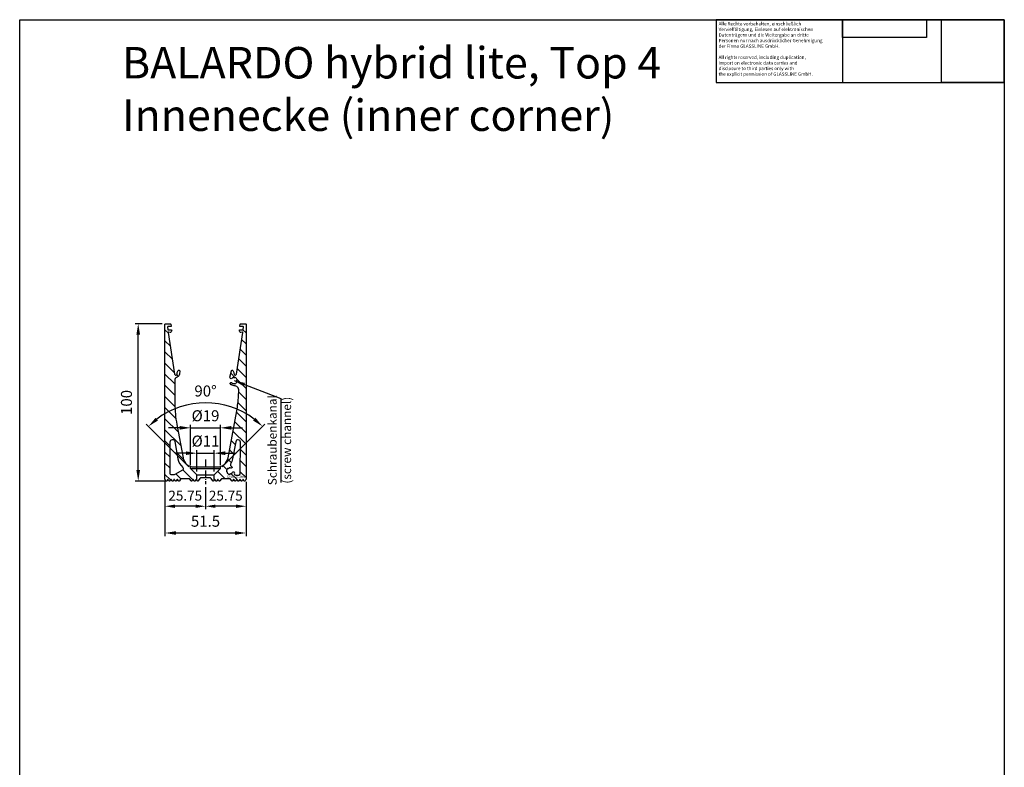
# Model space of a CAD drawing. Units: millimetres. Extents: x 35948 to 36574, y 7144 to 8270.
import ezdxf

# ---------------------------------------------------------------- set-up
doc = ezdxf.new("R2010")
doc.units = ezdxf.units.MM
doc.header["$XCLIPFRAME"] = 2
for name, pattern in [('AM_DIN_G_W050x2', [6.875, 4.75, -0.875, 0.375, -0.875]), ('AUSGEZOGEN', [2000.1, 2000, -0.1]), ('MITTE', [2, 1.25, -0.25, 0.25, -0.25])]:
    doc.linetypes.add(name, pattern=pattern)
doc.layers.get('DEFPOINTS').update_dxf_attribs({"color": 5, "linetype": 'AUSGEZOGEN'})
doc.layers.add('-ACHSE', color=3, linetype='MITTE')
doc.layers.add('-PROFILAUSSENKANTET', color=4, linetype='Continuous')
doc.layers.add('AM_5', color=3, linetype='Continuous', lineweight=25)
doc.styles.add('FZ', font='isocpeur.ttf')
doc.styles.get("Standard").update_dxf_attribs({"font": 'arial.ttf'})
doc.dimstyles.new('AM_DIN$0', dxfattribs={"dimtxt": 3.5, "dimasz": 3.5, "dimexe": 1, "dimexo": 1, "dimgap": 1.5, "dimtad": 1, "dimdsep": 46, "dimtxsty": 'Standard', "dimcen": 0, "dimclrd": 256, "dimclre": 256, "dimclrt": 2, "dimadec": 0, "dimazin": 2, "dimtp": 0.1, "dimtm": 0.1, "dimtfac": 0.71, "dimtdec": 3, "dimtmove": 0, "dimatfit": 3, "dimfxl": 1, "dimlwd": -1, "dimlwe": -1, "dimarcsym": 0})
doc.dimstyles.new('AM_DIN$2', dxfattribs={"dimtxt": 3.5, "dimasz": 3.5, "dimexe": 1, "dimexo": 1, "dimgap": 1.5, "dimtad": 1, "dimdsep": 46, "dimtxsty": 'Standard', "dimcen": 0, "dimclrd": 256, "dimclre": 256, "dimclrt": 2, "dimadec": 0, "dimazin": 2, "dimtp": 0.1, "dimtm": 0.1, "dimtfac": 0.71, "dimtdec": 3, "dimtmove": 0, "dimatfit": 3, "dimfxl": 1, "dimlwd": -1, "dimlwe": -1, "dimarcsym": 0})
doc.dimstyles.new('AM_DIN$7', dxfattribs={"dimtxt": 3.5, "dimasz": 3.5, "dimexe": 1, "dimexo": 1, "dimgap": 1.5, "dimtad": 1, "dimdsep": 46, "dimtxsty": 'Standard', "dimcen": 0, "dimclrd": 256, "dimclre": 256, "dimclrt": 2, "dimadec": 0, "dimazin": 2, "dimtp": 0.1, "dimtm": 0.1, "dimtfac": 0.71, "dimtdec": 3, "dimtmove": 0, "dimatfit": 3, "dimfxl": 1, "dimlwd": -1, "dimlwe": -1, "dimarcsym": 0})
picture_1 = doc.add_image_def('image1.jpg', size_in_pixel=(493, 104))
picture_2 = doc.add_image_def('image2.jpg', size_in_pixel=(330, 330))
pattern_1 = [(45, (2218.303701497782, -1574.970506423319), (-3.535533905932737, 3.535533905932737), [])]

# ---------------------------------------------------------------- blocks, each defined once
blk = doc.blocks.new('BHL-0-T4(S)')
at = {"layer": '-PROFILAUSSENKANTET'}
h = blk.add_hatch(dxfattribs=at)
h.set_pattern_fill('_U', color=256, scale=5, angle=45, style=0, pattern_type=0)
h.set_pattern_definition(pattern_1)
edge = h.paths.add_edge_path()
edge.add_arc((-18.16280743935931, 48.66721994669024), 3.000000000002194, 90.08360944641157, 183.2499999999819, ccw=False)
edge.add_arc((-18.17185485021764, 54.86721422985102), 3.200000884423421, 270.0836094464057, 314.7234079997923)
edge.add_arc((-16.34227312682924, 53.01988228445861), 0.599999999996139, 314.7234079995316, 494.7234080002698)
edge.add_arc((-18.17185485021764, 54.86721422984828), 2.000000884426954, 286.9279945716894, 314.72340799978224, ccw=False)
edge.add_arc((-17.64774921270145, 53.14520480342526), 0.1999999999925243, 210.9535488035827, 286.92799457344347, ccw=False)
edge.add_arc((-17.99078304225259, 52.93946761238021), 0.1999999999994472, 30.95354880161681, 95.36600607425986)
edge.add_arc((-18.17185485009395, 54.86721422983919), 1.736231912947645, 265.7340397389138, 275.3660060703774, ccw=False)
edge.add_arc((-18.31588394012942, 52.93634664194178), 0.2000000000130939, 85.73403974788992, 150.1464970187049)
edge.add_arc((-18.66280433983047, 53.13546026851236), 0.2000000000004778, 254.1720512454535, 330.1464970149143, ccw=False)
edge.add_arc((-18.17185485020309, 54.86721422982828), 2.000000884415507, 196.9279945710869, 254.1720512449752, ccw=False)
edge.add_arc((-19.8938642766152, 54.34310859233574), 0.1999999999977448, 120.9535488008571, 196.9279945729883, ccw=False)
edge.add_arc((-20.09960146764206, 54.68614242189961), 0.1999999999992935, 300.9535487979974, 365.3660060722089)
edge.add_arc((-18.17185485022491, 54.86721422985647), 1.736231912918379, 175.7340397428132, 185.3660060745378, ccw=False)
edge.add_arc((-20.10272243808868, 55.01124331977553), 0.2000000000006668, 355.7340397465793, 420.1464970178559)
edge.add_arc((-19.90360881151719, 55.3581637194693), 0.2000000000107462, 164.1720512444805, 240.1464970144997, ccw=False)
edge.add_arc((-18.17185485021764, 54.86721422984192), 2.000000884411119, 106.9279945705157, 164.1720512447499, ccw=False)
edge.add_arc((-18.69596048769017, 56.58922365626222), 0.1999999999925243, 30.953548801124782, 106.9279945734435, ccw=False)
edge.add_arc((-18.35292665813904, 56.79496084729726), 0.1999999999994472, 210.9535488016168, 275.3660060742842)
edge.add_arc((-18.17185485021764, 54.8672142298874), 1.736231912907138, 85.73403974146049, 95.3660060731558, ccw=False)
edge.add_arc((-18.02782576024037, 56.7980818177457), 0.2000000000110897, 265.7340397415765, 330.1464970134662)
edge.add_arc((-17.68090536056115, 56.59896819116511), 0.1999999999928092, 74.17205124316382, 150.1464970145546, ccw=False)
edge.add_arc((-18.17185485021764, 54.8672142298501), 2.000000884421055, 46.37663781530978, 74.17205124393689, ccw=False)
edge.add_arc((-16.27458863541687, 56.85791405024156), 0.7500000000757246, 226.3766378257766, 371.8618786239255)
edge.add_line((-15.54060416149878, 57.012078871644), (-16.40583114824403, 61.15062516995294))
edge.add_arc((-16.89515413081244, 61.04784862237102), 0.5000000000025043, 11.86187862274389, 152.3314676830599)
edge.add_line((-17.33797852595307, 61.28002647460471), (-17.99581556930934, 60.02535774534226))
edge.add_arc((-17.11016677902807, 59.5610020408767), 0.9999999999981884, 152.3314676831522, 191.9029212872112)
edge.add_arc((-18.87146402554208, 59.18974470504235), 0.7999999999980961, -171.4499770931178, 11.902921286905325, ccw=False)
edge.add_line((-19.6625731769891, 59.07080644163852), (-23.62887261537253, 85.45235677921937))
edge.add_arc((-23.4310953275126, 85.48209134507123), 0.199999999999077, 75.5500229061725, 188.5500229072172, ccw=False)
edge.add_line((-23.38118839681556, 85.67576451892), (-22.38841342426167, 85.41993997303142))
edge.add_arc((-22.33850649357191, 85.61361314687474), 0.1999999999935315, 255.5500229078009, 315.6372249513622)
edge.add_line((-22.19552107384516, 85.47377334659268), (-21.77267740597745, 85.90612865033746))
edge.add_arc((-22.48760450462578, 86.60532765178141), 1.000000000000974, 315.6372249505667, 368.55002290664)
edge.add_line((-21.49871806531883, 86.75400048103165), (-21.53871392245492, 87.0200299966109))
edge.add_arc((-21.73649121030758, 86.99029543076902), 0.1999999999903945, 8.550022904692927, 90.54995652956669)
edge.add_line((-21.73841089126654, 87.19028621761208), (-23.70722307389224, 87.17138654561678))
edge.add_arc((-23.70914298653952, 87.3713773302379), 0.1999999999948909, 188.3721927887063, 270.5500229064328, ccw=False)
edge.add_line((-23.90701160944445, 87.34225675215566), (-24.14216427017527, 88.9400730116913))
edge.add_arc((-23.94429564727034, 88.9691935897772), 0.1999999999958796, 90.55002290642778, 188.3721927897374, ccw=False)
edge.add_line((-23.94621555991762, 89.16918437440017), (-22.09489285161544, 89.18695708273754))
edge.add_arc((-22.09681276426272, 89.38694786736778), 0.2000000000039855, 270.5500229064078, 368.5500229053614)
edge.add_line((-21.89903547639551, 89.41668243321419), (-22.11147893815359, 90.82973456585113))
edge.add_arc((-22.30925622601353, 90.800000000002), 0.1999999999986713, 8.550022906444276, 90)
edge.add_line((-22.30925622601353, 91), (-25.45000000000437, 91))
edge.add_arc((-25.45000000000437, 90.69999999999708), 0.3000000000029104, 90, 179.9999999994789)
edge.add_line((-25.75000000000728, 90.69999999999982), (-25.75000000000728, -7.855135326724848))
edge.add_arc((-25.45000000001164, -7.855135326727577), 0.2999999999956344, 179.9999999994789, 213.9999997906848)
edge.add_line((-25.6987112723873, -8.022893196857694), (-25.12884285892506, -8.867757870490095))
edge.add_arc((-24.8801315867895, -8.699999999998909), 0.2999999999983702, 213.9999998734975, 326.0000000528463)
edge.add_line((-24.63142031486496, -8.867757870812966), (-24.12884285721521, -8.122656146993904))
edge.add_arc((-23.88013158529793, -8.290414017805233), 0.2999999999964302, 33.99999987292142, 146.0000000525013, ccw=False)
edge.add_line((-23.63142031316238, -8.122656147317684), (-23.12884285892506, -8.867757870490095))
edge.add_arc((-22.8801315867895, -8.699999999998909), 0.2999999999983702, 213.9999998734975, 326.0000000528463)
edge.add_line((-22.63142031486495, -8.867757870812966), (-22.1288428572152, -8.122656146993904))
edge.add_arc((-21.88013158529793, -8.290414017805233), 0.2999999999964302, 33.99999987292142, 146.0000000525013, ccw=False)
edge.add_line((-21.63142031316238, -8.122656147317684), (-21.12884285892505, -8.867757870490095))
edge.add_arc((-20.8801315867895, -8.699999999998909), 0.2999999999983702, 213.9999998734975, 326.0000000528463)
edge.add_line((-20.63142031486496, -8.867757870812966), (-20.1288428572152, -8.122656146993904))
edge.add_arc((-19.88013158529793, -8.290414017805233), 0.2999999999964302, 33.99999987292142, 146.0000000525013, ccw=False)
edge.add_line((-19.63142031316238, -8.122656147317684), (-19.12884285892505, -8.867757870490095))
edge.add_arc((-18.8801315867895, -8.699999999998909), 0.2999999999983702, 213.9999998734975, 326.0000000528463)
edge.add_line((-18.63142031486495, -8.867757870812966), (-18.1288428572152, -8.122656146993904))
edge.add_arc((-17.88013158529793, -8.290414017805233), 0.2999999999964302, 33.99999987292142, 146.0000000525013, ccw=False)
edge.add_line((-17.63142031316238, -8.122656147317684), (-17.12884285892505, -8.867757870490095))
edge.add_arc((-16.8801315867895, -8.699999999998909), 0.2999999999983702, 213.9999998734975, 326.0000000528463)
edge.add_line((-16.63142031486495, -8.867757870812966), (-15.8575200534251, -7.720403547438763))
edge.add_arc((-15.44300126689632, -7.999999998794919), 0.4999999999962541, 90, 146.0000000521269, ccw=False)
edge.add_line((-15.44300126689632, -7.499999998797648), (-10.31726190209883, -7.499999998797648))
edge.add_arc((-10.31726190209883, -7.999999998790372), 0.4999999999927241, 33.999999790569575, 90, ccw=False)
edge.add_line((-9.902743114806071, -7.720403548574722), (-9.128842858925054, -8.867757870490095))
edge.add_arc((-8.880131586789503, -8.699999999998909), 0.2999999999983702, 213.9999998734975, 326.0000000528463)
edge.add_line((-8.631420314864952, -8.867757870812966), (-8.128842857215204, -8.122656146993904))
edge.add_arc((-7.880131585297931, -8.290414017805233), 0.2999999999964302, 33.99999987292142, 146.0000000525013, ccw=False)
edge.add_line((-7.631420313162379, -8.122656147317684), (-7.128842858925054, -8.867757870490095))
edge.add_arc((-6.880131586789502, -8.700000000001637), 0.2999999999968445, 213.9999998730655, 326.0000000525013)
edge.add_line((-6.631420314872229, -8.867757870812966), (-6.12884285722248, -8.122656146993904))
edge.add_arc((-5.880131585305207, -8.290414017805233), 0.2999999999964302, 33.99999987292142, 146.0000000525013, ccw=False)
edge.add_line((-5.631420313169655, -8.122656147317684), (-5.499609847604006, -8.318073200341132))
edge.add_line((-5.499609847604006, -8.318073200341132), (-5.499609847604006, -4.945132844295585))
edge.add_line((-5.499609847604006, -4.945132844295585), (-9.5, -0.9447426918914061))
edge.add_line((-9.5, -0.9447426918914061), (-9.5, 0.3201811226344944))
edge.add_arc((-7.407754648702393, 6.999861015733586), 6.999686713296441, 190.4793539508671, 252.6081189780123, ccw=False)
edge.add_line((-14.29069016275025, 5.726749554095476), (-19.83214224874245, 35.6839983708287))
edge.add_arc((53.91673353968508, 49.32596743404338), 74.99999999985747, 183.2499999999724, 190.4800365430445, ccw=False)
edge.add_line((-20.96264175197575, 45.07400836683427), (-21.15798245103361, 48.49714158400093))
edge = h.paths.add_edge_path(flags=16)
edge.add_arc((-7.062143023031239, 7.029529175507377), 10.30988479634655, 190.6075696958759, 210.3151271848405)
edge.add_arc((-16.83085469650541, 1.330002672120826), 0.9999999979951464, -69.36848728454748, 29.706343675292374, ccw=False)
edge.add_arc((-16.27315334790182, -0.1696304138731648), 0.6000000000011335, 110.0134994502378, 290.7860127162921)
edge.add_arc((-15.35046831447107, -2.600403321420344), 2.000000884418713, 82.99059928775131, 110.78601271585109, ccw=False)
edge.add_arc((-15.13081026064901, -0.8138553866328948), 0.2000000000000363, 7.016153515506289, 82.99059928619369, ccw=False)
edge.add_arc((-14.73380555930634, -0.7649957189960332), 0.2000000000128799, 187.0161535129283, 251.4286107861072)
edge.add_arc((-15.35046831439831, -2.600403321448538), 1.736231912919473, 61.796644461105586, 71.42861079282102, ccw=False)
edge.add_arc((-14.43540050841693, -0.8940490408031109), 0.2000000000032734, 241.7966444566558, 306.2091017287676)
edge.add_arc((-14.19910696844454, -1.216795633285983), 0.1999999999862928, 50.2346559575098, 126.2091017272509, ccw=False)
edge.add_arc((-15.35046831451473, -2.600403321439443), 2.000000884410015, -7.00940071353449, 50.234655960290695, ccw=False)
edge.add_arc((-13.56392037973273, -2.820061375313343), 0.1999999999918158, 277.0161535156973, 352.9905992882667, ccw=False)
edge.add_arc((-13.51506071209587, -3.217066076640548), 0.2000000000029503, 97.01615351327841, 161.4286107870062)
edge.add_arc((-15.35046831453655, -2.600403321451267), 1.736231912949908, 331.79664445803235, 341.428610789549, ccw=False)
edge.add_arc((-13.64411403390841, -3.51547112751632), 0.1999999999972558, 151.7966444598705, 216.2091017314555)
edge.add_arc((-13.96686062640219, -3.751764667509633), 0.2000000000141131, -39.765344041295805, 36.209101727551285, ccw=False)
edge.add_arc((-15.350468314522, -2.600403321436715), 2.00000088441792, 262.990599285638, 320.23465595973346, ccw=False)
edge.add_arc((-15.57012636841682, -4.386951256212341), 0.1999999999991336, 187.0161535157649, 262.99059928616185, ccw=False)
edge.add_arc((-15.96713106974493, -4.435810923860117), 0.1999999999996589, 7.016153516282143, 71.42861078692135)
edge.add_arc((-15.350468314522, -2.600403321418525), 1.736231912965226, 241.7966444567448, 251.4286107885157, ccw=False)
edge.add_arc((-16.26553612063435, -4.306757602036668), 0.1999999999950257, 61.79664445775396, 126.2091017303067)
edge.add_arc((-16.5018296606213, -3.984011009551068), 0.200000000004429, 230.2346559584718, 306.2091017286137, ccw=False)
edge.add_arc((-15.35046831450745, -2.600403321443081), 2.00000088442977, 202.4392425300424, 230.2346559585923, ccw=False)
edge.add_arc((-17.74937223586312, -3.602930304557958), 0.6000375938348258, 23.48492132858568, 200.3194894989586)
edge.add_arc((-19.24982252528571, -4.158600376603317), 1.000000000005064, -89.75000470445917, 20.322517626530214, ccw=False)
edge.add_line((-19.24545929810847, -5.158590857685339), (-21.09547297952667, -5.16657569911149))
edge.add_arc((-21.09983620669664, -4.166585218030377), 1.000000000002086, 180.2499952952799, 270.249995295124, ccw=False)
edge.add_line((-22.09982668777957, -4.170948445203066), (-22.18696487418492, 15.7999019185454))
edge.add_arc((-20.6869791525678, 15.80644675930216), 1.49999999999859, 10.434909053829415, 180.2499952951943, ccw=False)
edge.add_line((-19.21178719967429, 16.07812432944502), (-17.19584258608665, 5.131673100967418))
h = blk.add_hatch(dxfattribs=at)
h.set_pattern_fill('_U', color=256, scale=5, angle=45, style=0, pattern_type=0)
h.set_pattern_definition(pattern_1)
edge = h.paths.add_edge_path()
edge.add_line((25.44999999998982, 91), (22.30925622599898, 91))
edge.add_arc((22.30925622599898, 90.800000000002), 0.1999999999979991, 90, 171.4499770935557)
edge.add_line((22.11147893813905, 90.82973456585113), (21.89903547638824, 89.41668243321419))
edge.add_arc((22.09681276425545, 89.38694786736689), 0.200000000005596, 171.4499770943809, 269.4499770915054)
edge.add_line((22.09489285160089, 89.18695708273754), (23.94621555990307, 89.16918437440017))
edge.add_arc((23.94429564725578, 88.9691935897772), 0.1999999999967098, -8.372192789737426, 89.44997709357222, ccw=False)
edge.add_line((24.14216427016072, 88.9400730116913), (23.90701160943718, 87.34225675215566))
edge.add_arc((23.70914298653224, 87.37137733024065), 0.1999999999957472, 269.44997709149044, 351.62780721052036, ccw=False)
edge.add_line((23.70722307387769, 87.17138654561678), (21.73841089125926, 87.19028621761208))
edge.add_arc((21.7364912103003, 86.99029543076178), 0.1999999999999873, 89.45004347045331, 171.4499770938134)
edge.add_line((21.53871392244036, 87.02002999660999), (21.49871806530427, 86.75400048103256))
edge.add_arc((22.48760450461123, 86.60532765178141), 1.000000000001362, 171.4499770933085, 224.3627750494333)
edge.add_line((21.7726774059629, 85.90612865033746), (22.1955210738306, 85.47377334659268))
edge.add_arc((22.33850649356464, 85.61361314688293), 0.2000000000043335, 224.3627750488569, 284.449977091614)
edge.add_line((22.38841342425439, 85.41993997303142), (23.38118017639499, 85.67576240063318))
edge.add_arc((23.4310871070993, 85.48208922678623), 0.2000000000006856, -8.550008743958017, 104.44997709597601, ccw=False)
edge.add_line((23.62886440230795, 85.45235470982423), (19.66277965236804, 59.07218800077135))
edge.add_arc((18.8714640255348, 59.18974470504327), 0.799999999993598, 168.1971245269597, 351.5500229067341, ccw=False)
edge.add_arc((17.10952120127331, 59.55792602451674), 0.9999999999947666, 348.1971245268661, 387.7685781309578)
edge.add_line((17.99435781691136, 60.02382747720457), (17.33433096425142, 61.27734562609112))
edge.add_arc((16.89191265642875, 61.04439489974447), 0.5000000000020979, 27.76857813104022, 184.4422770033937)
edge.add_line((16.3934147204709, 61.00566754705051), (16.58126772820105, 58.97761050300323))
edge.add_arc((18.8714640255348, 59.18974470503872), 2.299999999998794, 185.2920405436169, 246.1389152032756)
edge.add_line((17.94106679841206, 57.08632819855393), (18.3462819149936, 56.9070907438263))
edge.add_arc((17.53724084793794, 55.0780329121053), 1.999999999990623, -0.25000000020128255, 66.13891520341758, ccw=False)
edge.add_line((19.53722180936893, 55.06930629352883), (19.47276131014951, 40.29614184558886))
edge.add_arc((-55.52652474387286, 40.62339004191199), 74.99999999996714, 349.51996345696114, 359.750000000025, ccw=False)
edge.add_line((18.22235104466381, 26.98142097868458), (14.2906901627357, 5.726749554096386))
edge.add_arc((7.407355530565837, 7.0000622223979), 7.000115771163084, 287.39420431823163, 349.51962081087885, ccw=False)
edge.add_line((9.5, 0.3200577363068078), (9.5, -0.9447426918923156))
edge.add_line((9.5, -0.9447426918923156), (5.499355190157075, -4.945387501738878))
edge.add_line((5.499355190157075, -4.945387501738878), (5.499355190157075, -8.318450745535301))
edge.add_line((5.499355190157075, -8.318450745535301), (5.631420313169655, -8.122656147317684))
edge.add_arc((5.880131585305207, -8.290414017804324), 0.2999999999958273, 33.99999994749868, 146.0000001272226, ccw=False)
edge.add_line((6.12884285722248, -8.122656146992995), (6.631420314872229, -8.867757870812966))
edge.add_arc((6.880131586789502, -8.700000000002547), 0.2999999999959216, 213.9999999473547, 326.0000001272226)
edge.add_line((7.128842858925054, -8.867757870489186), (7.631420313162379, -8.122656147317684))
edge.add_arc((7.880131585305207, -8.290414017807052), 0.3000000000033851, 33.9999999479308, 146.0000001275676, ccw=False)
edge.add_line((8.12884285722248, -8.122656146992995), (8.631420314872228, -8.867757870812966))
edge.add_arc((8.880131586789503, -8.700000000003456), 0.299999999995413, 213.9999999472107, 326.0000001273665)
edge.add_line((9.128842858925054, -8.867757870489186), (9.902743114798795, -7.720403548574722))
edge.add_arc((10.31726190209883, -7.999999998801285), 0.5000000000039905, 90, 146.0000002088598, ccw=False)
edge.add_line((10.31726190209883, -7.499999998798557), (15.44300126689632, -7.499999998796738))
edge.add_arc((15.44300126689632, -7.999999998803104), 0.5000000000063665, 33.999999948184495, 90, ccw=False)
edge.add_line((15.85752005343238, -7.720403547438763), (16.63142031487223, -8.867757870812966))
edge.add_arc((16.8801315867895, -8.700000000003456), 0.299999999995413, 213.9999999472107, 326.0000001273665)
edge.add_line((17.12884285892505, -8.867757870489186), (17.63142031316238, -8.122656147317684))
edge.add_arc((17.88013158530521, -8.290414017807052), 0.3000000000033851, 33.9999999479308, 146.0000001275676, ccw=False)
edge.add_line((18.12884285722248, -8.122656146992995), (18.63142031487223, -8.867757870812966))
edge.add_arc((18.8801315867895, -8.700000000003456), 0.299999999995413, 213.9999999472107, 326.0000001273665)
edge.add_line((19.12884285892505, -8.867757870489186), (19.63142031316238, -8.122656147317684))
edge.add_arc((19.8801315853052, -8.290414017807052), 0.3000000000033851, 33.9999999479308, 146.0000001275676, ccw=False)
edge.add_line((20.12884285722248, -8.122656146992995), (20.63142031487223, -8.867757870812966))
edge.add_arc((20.8801315867895, -8.700000000003456), 0.299999999995413, 213.9999999472107, 326.0000001273665)
edge.add_line((21.12884285892505, -8.867757870489186), (21.63142031316238, -8.122656147317684))
edge.add_arc((21.88013158530521, -8.290414017807052), 0.3000000000033851, 33.9999999479308, 146.0000001275676, ccw=False)
edge.add_line((22.12884285722248, -8.122656146992995), (22.63142031487223, -8.867757870812966))
edge.add_arc((22.8801315867895, -8.700000000003456), 0.299999999995413, 213.9999999472107, 326.0000001273665)
edge.add_line((23.12884285892506, -8.867757870489186), (23.63142031316238, -8.122656147317684))
edge.add_arc((23.88013158530521, -8.290414017807052), 0.3000000000033851, 33.9999999479308, 146.0000001275676, ccw=False)
edge.add_line((24.12884285722248, -8.122656146992995), (24.63142031487223, -8.867757870812966))
edge.add_arc((24.8801315867895, -8.700000000003456), 0.299999999995413, 213.9999999472107, 326.0000001273665)
edge.add_line((25.12884285892506, -8.867757870489186), (25.69871127236547, -8.022893196875884))
edge.add_arc((25.44999999998982, -7.855135326733034), 0.3000000000026403, 326.0000002072991, 359.999999998263)
edge.add_line((25.74999999999273, -7.855135326742129), (25.75, 90.69999999999982))
edge.add_arc((25.44999999999709, 90.69999999999527), 0.3000000000029104, 8.685035e-10, 90.0000000013896)
edge = h.paths.add_edge_path(flags=16)
edge.add_arc((21.53474205006205, -3.98055909697905), 0.9999999999966412, -89.75000470487498, 0.2499952952816784, ccw=False)
edge.add_line((21.53910527723201, -4.980549578056525), (20.5009257422862, -4.985079434331055))
edge.add_arc((20.492199287939, -2.985098472178833), 1.9999999999942, 240.4814783728291, 270.24999529533375, ccw=False)
edge.add_line((19.50678951096051, -4.725491408100424), (14.64025905391463, -1.970063830012804))
edge.add_arc((15.13296394240024, -1.099867362050645), 0.999999999995715, 132.5124229711726, 240.48147837304901, ccw=False)
edge.add_arc((7.699713397894811, 7.008571843035497), 10.00000000000323, 312.5124229715317, 350.065081536508)
edge.add_line((17.54975702164665, 5.283277488369094), (19.47010207955463, 16.24690380638367))
edge.add_arc((20.9476086231225, 15.98810965318534), 1.50000000000517, 0.24999529522898456, 170.0650815366032, ccw=False)
edge.add_line((22.44759434473963, 15.99465449394301), (22.53473253113771, -3.97619586980636))
at = {"layer": '-ACHSE', "linetype": 'AM_DIN_G_W050x2'}
blk.add_line((0, 4.732444005304387), (0, -10.95146778672188), dxfattribs=at)
at = {"layer": '-PROFILAUSSENKANTET'}
for p, q in [((9.5, -0.9447426918923156), (-9.5, -0.9447426918914061)), ((5.499355190157075, -4.945387501738878), (-5.499609847604006, -4.945132844295585))]:
    blk.add_line(p, q, dxfattribs=at)
for points in [[(3.520265795676095, -7.220403547438763), (4.631420314872229, -8.867757870812966, 0.5317094326691466), (5.128842858925054, -8.867757870490095), (5.631420313169655, -8.122656147317684, -0.5317094326655699), (6.12884285722248, -8.122656146993904), (6.631420314872229, -8.867757870812966, 0.5317094326669717), (7.128842858925054, -8.867757870490095), (7.631420313162379, -8.122656147317684, -0.5317094326655699), (8.12884285722248, -8.122656146993904), (8.631420314872228, -8.867757870812966, 0.5317094326691466), (9.128842858925054, -8.867757870490095), (9.902743114806071, -7.720403548574722, -0.2493280038121568), (10.31726190209883, -7.499999998797648), (15.44300126689632, -7.499999998797648, -0.2493280030843677), (15.85752005343238, -7.720403547437854), (16.63142031487223, -8.867757870812966, 0.5317094326691466), (17.12884285892505, -8.867757870490095), (17.63142031316238, -8.122656147317684, -0.5317094326655699), (18.12884285722248, -8.122656146993904), (18.63142031487223, -8.867757870812966, 0.5317094326691466), (19.12884285892505, -8.867757870490095), (19.63142031316238, -8.122656147317684, -0.5317094326655699), (20.12884285722248, -8.122656146993904), (20.63142031487223, -8.867757870812966, 0.5317094326691466), (21.12884285892505, -8.867757870490095), (21.63142031316238, -8.122656147317684, -0.5317094326655699), (22.12884285722248, -8.122656146993904), (22.63142031487223, -8.867757870812966, 0.5317094326691466), (23.12884285892506, -8.867757870490095), (23.63142031316238, -8.122656147317684, -0.5317094326655699), (24.12884285722248, -8.122656146993904), (24.63142031487223, -8.867757870812966, 0.5317094326691466), (25.12884285892506, -8.867757870490095), (25.69871127237275, -8.022893196875884, 0.1494510004166277), (25.74999999999273, -7.855135326742129), (25.74999999999273, 90.69999999999982, 0.4142135623730951), (25.44999999999709, 91), (22.30925622599898, 91, 0.3711517135479172), (22.11147893813905, 90.82973456585113), (21.89903547638824, 89.41668243321419, 0.4557262555316655), (22.09489285160089, 89.18695708273754), (23.94621555990307, 89.16918437440017, -0.4547895061460317), (24.14216427016072, 88.9400730116913), (23.90701160943718, 87.34225675215566, -0.3747693336726329), (23.70722307387769, 87.17138654561678), (21.73841089125926, 87.190286217613, 0.3738843493752026), (21.53871392244036, 87.02002999660999), (21.49871806530427, 86.75400048103165, 0.235067192237052), (21.7726774059629, 85.90612865033746), (22.1955210738306, 85.47377334659268, 0.2683570427283379), (22.38841342425439, 85.41993997303142), (23.38118017640227, 85.67576240063408, -0.5373193024981053), (23.62886440230795, 85.45235470982423), (19.66277965236804, 59.07218800077226, -1.029696124502662), (18.08837832585414, 59.35338084703016, 0.1743995905227459), (17.99435781691136, 60.02382747720457), (17.33433096425142, 61.2773456260902, 0.8146628475673408), (16.3934147204709, 61.00566754705051), (16.58126772819378, 58.97761050300323, 0.2719136260880639), (17.94106679841206, 57.08632819855393), (18.3462819149936, 56.9070907438263, -0.2980602833889838), (19.53722180936893, 55.06930629352883), (19.47276131014951, 40.29614184558886, -0.0446666244643025), (18.22235104466381, 26.98142097868458), (14.2906901627357, 5.726749554095476, -0.3604929881348012), (7.434736038449045, 0), (-7.434736038449045, 0, -0.3604928781935519), (-14.29069016274297, 5.726749554095476), (-19.83214224874245, 35.6839983708287, -0.0315574551628642), (-20.96264175197575, 45.07400836683427), (-21.15798245102633, 48.49714158400002, -0.4304942020436328), (-18.16718521818257, 51.6672167525312, 0.1972790162495448), (-15.92006210351974, 52.59357505745902, 1), (-16.76448415014602, 53.44618951145367, -0.1218785246025275), (-17.5895152815865, 52.95387051673333, -0.344202896946296), (-17.81926612747338, 53.04233620790092, 0.2886940531295216), (-18.00948656704713, 53.13859113726085, -0.0420521433086244), (-18.30100668407249, 53.13579254251999, 0.2886940531274815), (-18.48934413999086, 53.03590345522571, -0.3442028969439721), (-18.7173542563105, 52.94304325624307, -0.2551015371608596), (-20.08519856331259, 54.28487466122078, -0.3442028969508068), (-19.99673287213227, 54.51462550711403, 0.2886940531328656), (-19.90047794277052, 54.70484594668687, -0.0420521433096625), (-19.9032765375232, 54.99636606371587, 0.2886940531195052), (-20.00316562480293, 55.1847035196215, -0.3442028969437973), (-20.09602582379739, 55.41271363596298, -0.2551015371623073), (-18.75419441880513, 56.78055794295414, -0.3442028969497126), (-18.52444357291097, 56.69209225177656, 0.2886940531283115), (-18.33422313334449, 56.59583732241753, -0.0420521433100464), (-18.04270301631186, 56.59863591717112, 0.2886940531289807), (-17.85436556039349, 56.69852500444995, -0.3442028969461302), (-17.62635544406657, 56.79138520343167, -0.121878524604825), (-16.79202470937162, 56.31499609190541, 0.7364909623134746), (-15.54060416149878, 57.012078871644), (-16.40583114824403, 61.15062516995294, 0.7032654886887209), (-17.33797852595307, 61.28002647460471), (-17.99581556930934, 60.02535774534135, 0.1743995905227779), (-18.08866524931363, 59.35474796541075, -1.029696124503302), (-19.6625731769891, 59.07080644163852), (-23.62887261537253, 85.45235677921937, -0.5373193821392193), (-23.38118839681556, 85.67576451892), (-22.38841342426167, 85.41993997303142, 0.2683570427294486), (-22.19552107384516, 85.47377334659268), (-21.77267740597745, 85.90612865033746, 0.2350671922370521), (-21.49871806531883, 86.75400048103165), (-21.53871392244764, 87.02002999660999, 0.3738843493752025), (-21.73841089126654, 87.19028621761208), (-23.70722307389224, 87.17138654561678, -0.374769333672633), (-23.90701160944445, 87.34225675215566), (-24.14216427017527, 88.9400730116913, -0.4547895061462228), (-23.94621555991762, 89.16918437440017), (-22.09489285161544, 89.18695708273754, 0.4557262555313239), (-21.89903547640279, 89.41668243321419), (-22.11147893814632, 90.82973456585113, 0.3711517135485124), (-22.30925622601353, 91), (-25.45000000000437, 91, 0.4142135623730951), (-25.75000000000728, 90.69999999999982), (-25.75000000000728, -7.855135326723939, 0.1494510004166011), (-25.6987112723873, -8.022893196858602), (-25.12884285892506, -8.867757870490095, 0.5317094326691466), (-24.63142031487223, -8.867757870812966), (-24.12884285722248, -8.122656146993904, -0.5317094326655699), (-23.63142031316238, -8.122656147317684), (-23.12884285892506, -8.867757870490095, 0.5317094326691466), (-22.63142031487223, -8.867757870812966), (-22.12884285722248, -8.122656146993904, -0.5317094326655699), (-21.63142031316238, -8.122656147317684), (-21.12884285892505, -8.867757870490095, 0.5317094326691466), (-20.63142031487223, -8.867757870812966), (-20.12884285722248, -8.122656146993904, -0.5317094326655699), (-19.63142031316238, -8.122656147317684), (-19.12884285892505, -8.867757870490095, 0.5317094326691466), (-18.63142031487223, -8.867757870812966), (-18.12884285722248, -8.122656146993904, -0.5317094326655699), (-17.63142031316238, -8.122656147317684), (-17.12884285892505, -8.867757870490095, 0.5317094326691466), (-16.63142031487223, -8.867757870812966), (-15.85752005343238, -7.720403547437854, -0.2493280030843677), (-15.44300126689632, -7.499999998797648), (-10.31726190209883, -7.499999998797648, -0.2493280038121568), (-9.902743114806071, -7.720403548574722), (-9.128842858925054, -8.867757870490095, 0.5317094326691466), (-8.631420314872228, -8.867757870812966), (-8.12884285722248, -8.122656146993904, -0.5317094326655699), (-7.631420313162379, -8.122656147317684), (-7.128842858925054, -8.867757870490095, 0.5317094326669717), (-6.631420314872229, -8.867757870812966), (-6.12884285722248, -8.122656146993904, -0.5317094326655699), (-5.631420313169655, -8.122656147317684), (-5.128842858925054, -8.867757870490095, 0.5317094326691466), (-4.631420314872229, -8.867757870812966), (-3.520265795676095, -7.220403547438763, -0.2493280030843868), (-3.105747009147307, -6.999999998797648), (3.105747009147307, -6.999999998797648, -0.2493280030843277)], [(-18.31207001113944, -3.811296155173295, -0.5209693068450073), (-19.24545929810847, -5.158590857686249), (-21.09547297952667, -5.16657569911149, -0.4142135623730953), (-22.09982668777957, -4.170948445203066), (-22.18696487418492, 15.7999019185454, -0.9148479595284715), (-19.21178719966701, 16.07812432944502), (-17.19584258608665, 5.131673100967418, 0.0862030181758725), (-15.96227804534283, 1.825557509684585, -0.4614022781870197), (-16.47849826870515, 0.3941367929601256, 1.006764276134483), (-16.060226104928, -0.7305778171094062, -0.1218785246024574), (-15.10640382220299, -0.6153501580802186, -0.3442028969464008), (-14.93230790997768, -0.789425552810826, 0.288694053129399), (-14.79750275913102, -0.9545812319975084, -0.0420521433086113), (-14.52992098398681, -1.07030419590319, 0.2886940531271451), (-14.31725373842346, -1.055422337050003, -0.3442028969433905), (-14.07117799285333, -1.063061521271265, -0.2551015371608869), (-13.36541515118006, -2.844467813743904, -0.3442028969504105), (-13.53949054591794, -3.018563725971944, 0.2886940531322008), (-13.70464622508734, -3.153368876822241, -0.0420521433094632), (-13.82036918900849, -3.420950651959174, 0.2886940531187385), (-13.80548733014439, -3.633617897513431, -0.3442028969441777), (-13.81312651435292, -3.879693643118116, -0.2551015371623872), (-15.59453280684829, -4.585456484764108, -0.3442028969496849), (-15.76862871908088, -4.411381090036229, 0.288694053129047), (-15.90343386992754, -4.246225410872284, -0.0420521433096605), (-16.17101564506447, -4.130502446942045, 0.2886940531294967), (-16.38368289062782, -4.14538430579887, -0.344202896945726), (-16.62975863621977, -4.137745121587613, -0.1218785246048939), (-17.19903876666649, -3.363810697028384, 0.9727510209109684)], [(14.45721389289974, -0.3627365252241361, 0.5093553861990217), (14.64025905391463, -1.970063830012804), (19.50678951096051, -4.725491408100424, 0.1306250920707586), (20.5009257422862, -4.985079434331964), (21.53910527723201, -4.980549578056525, 0.4142135623730678), (22.53473253113771, -3.97619586980636), (22.44759434473963, 15.99465449394301, 0.9148479595284715), (19.47010207955463, 16.24690380638367), (17.54975702164665, 5.283277488369094, -0.1653367065086869)]]:
    blk.add_lwpolyline(points, format="xyb", close=True, dxfattribs=at)
for points in [[(-5.499609847604006, -8.318073200341132), (-5.499609847604006, -4.945132844295585), (-9.5, -0.9447426918914061), (-9.5, 0.3201811226335849)], [(5.499355190157075, -8.318450745535301), (5.499355190157075, -4.945387501738878), (9.5, -0.9447426918923156), (9.5, 0.3200577363068078)]]:
    blk.add_lwpolyline(points, dxfattribs=at)
at = {"layer": 'DEFPOINTS', "insert": (-19.42512820044794, -6.442638688548868), "char_height": 1.5, "width": 11.35918246370009, "attachment_point": 5, "rotation": 359.71669842685196}
blk.add_mtext('BHL-0-T4(S)', dxfattribs=at)
blk = doc.blocks.new('*D12')
at = {"layer": 'AM_5', "linetype": 'ByBlock'}
for p, q in [((36092.06652671107, 7975.949051141173), (36092.06652671107, 7958.648975013819)), ((36066.31571499546, 7972.649051141172), (36066.31571499546, 7958.648975013819)), ((36085.76652671107, 7960.448975013818), (36072.61571499546, 7960.448975013818))]:
    blk.add_line(p, q, dxfattribs=at)
at = {"layer": 'AM_5'}
for points in [[(36072.61571499546, 7961.498975013817), (36072.61571499546, 7959.398975013818), (36066.31571499546, 7960.448975013818)], [(36085.76652671107, 7961.498975013817), (36085.76652671107, 7959.398975013818), (36092.06652671107, 7960.448975013818)]]:
    blk.add_solid(points, dxfattribs=at)
at = {"layer": 'DEFPOINTS', "color": 0}
for p in [(36092.06652671107, 7977.749051141173), (36066.31571499546, 7974.449051141172), (36066.31571499546, 7960.448975013818)]:
    blk.add_point(p, dxfattribs=at)
at = {"layer": 'AM_5', "color": 2, "insert": (36079.19112085326, 7966.365584836466), "char_height": 6.299999999999999, "attachment_point": 5}
blk.add_mtext('25.75', dxfattribs=at)
blk = doc.blocks.new('*D13')
at = {"layer": 'AM_5', "linetype": 'ByBlock'}
for p, q in [((36040.56652671107, 7975.949051141153), (36040.56652671107, 7958.648975013819)), ((36066.31571499546, 7972.649051141172), (36066.31571499546, 7958.648975013819)), ((36060.01571499545, 7960.448975013818), (36046.86652671107, 7960.448975013818))]:
    blk.add_line(p, q, dxfattribs=at)
at = {"layer": 'AM_5'}
for points in [[(36046.86652671107, 7961.498975013817), (36046.86652671107, 7959.398975013818), (36040.56652671107, 7960.448975013818)], [(36060.01571499545, 7961.498975013817), (36060.01571499545, 7959.398975013818), (36066.31571499546, 7960.448975013818)]]:
    blk.add_solid(points, dxfattribs=at)
at = {"layer": 'DEFPOINTS', "color": 0}
for p in [(36040.56652671107, 7977.749051141152), (36066.31571499546, 7974.449051141172), (36040.56652671107, 7960.448975013818)]:
    blk.add_point(p, dxfattribs=at)
at = {"layer": 'AM_5', "color": 2, "insert": (36053.44112085326, 7966.365584836466), "char_height": 6.299999999999999, "attachment_point": 5}
blk.add_mtext('25.75', dxfattribs=at)
blk = doc.blocks.new('*D14')
at = {"layer": 'AM_5', "linetype": 'ByBlock'}
for p, q in [((36040.56652671107, 7975.749051141153), (36040.56652671107, 7941.448975013819)), ((36092.06652671107, 7975.749051141173), (36092.06652671107, 7941.448975013819)), ((36085.06652671107, 7943.448975013819), (36047.56652671107, 7943.448975013819))]:
    blk.add_line(p, q, dxfattribs=at)
at = {"layer": 'AM_5'}
for points in [[(36047.56652671107, 7944.615641680485), (36047.56652671107, 7942.282308347151), (36040.56652671107, 7943.448975013819)], [(36085.06652671107, 7944.615641680485), (36085.06652671107, 7942.282308347151), (36092.06652671107, 7943.448975013819)]]:
    blk.add_solid(points, dxfattribs=at)
at = {"layer": 'DEFPOINTS', "color": 0}
for p in [(36040.56652671107, 7977.749051141152), (36092.06652671107, 7977.749051141173), (36040.56652671107, 7943.448975013819)]:
    blk.add_point(p, dxfattribs=at)
at = {"layer": 'AM_5', "color": 2, "insert": (36066.31652671107, 7950.02298592787), "char_height": 7, "attachment_point": 5}
blk.add_mtext('51.5', dxfattribs=at)
blk = doc.blocks.new('*D15')
at = {"layer": 'AM_5', "linetype": 'ByBlock'}
for p, q in [((36053.81691686347, 7994.168892406498), (36046.81691686347, 7994.168892406498)), ((36060.81691686347, 7982.455386083599), (36060.81691686347, 7996.168892406497)), ((36060.81691686347, 7994.168892406498), (36071.81588190123, 7994.168892406498)), ((36071.81588190123, 7982.455131426156), (36071.81588190123, 7996.168892406497)), ((36078.81588190123, 7994.168892406498), (36085.81588190123, 7994.168892406498))]:
    blk.add_line(p, q, dxfattribs=at)
at = {"layer": 'AM_5'}
for points in [[(36053.81691686347, 7995.335559073165), (36053.81691686347, 7993.00222573983), (36060.81691686347, 7994.168892406498)], [(36078.81588190123, 7995.335559073165), (36078.81588190123, 7993.00222573983), (36071.81588190123, 7994.168892406498)]]:
    blk.add_solid(points, dxfattribs=at)
at = {"layer": 'DEFPOINTS', "color": 0}
for p in [(36071.81588190123, 7994.168892406498), (36060.81691686347, 7980.455386083598), (36071.81588190123, 7980.455131426156)]:
    blk.add_point(p, dxfattribs=at)
at = {"layer": 'AM_5', "color": 2, "insert": (36066.31639938235, 8000.93867412546), "char_height": 7, "attachment_point": 5}
blk.add_mtext('%%C11', dxfattribs=at)
blk = doc.blocks.new('*D16')
at = {"layer": 'AM_5', "linetype": 'ByBlock'}
for p, q in [((36049.81652671108, 8010.281130589882), (36042.81652671108, 8010.281130589882)), ((36056.81652671107, 7986.455776236002), (36056.81652671107, 8012.281130589881)), ((36056.81652671107, 8010.281130589882), (36075.81652671107, 8010.281130589882)), ((36075.81652671107, 7986.455776236003), (36075.81652671107, 8012.281130589881)), ((36082.81652671108, 8010.281130589882), (36089.81652671108, 8010.281130589882))]:
    blk.add_line(p, q, dxfattribs=at)
at = {"layer": 'AM_5'}
for points in [[(36049.81652671108, 8011.447797256549), (36049.81652671108, 8009.114463923216), (36056.81652671107, 8010.281130589882)], [(36082.81652671108, 8011.447797256549), (36082.81652671108, 8009.114463923216), (36075.81652671107, 8010.281130589882)]]:
    blk.add_solid(points, dxfattribs=at)
at = {"layer": 'DEFPOINTS', "color": 0}
for p in [(36075.81652671107, 8010.281130589882), (36056.81652671107, 7984.455776236003), (36075.81652671107, 7984.455776236003)]:
    blk.add_point(p, dxfattribs=at)
at = {"layer": 'AM_5', "color": 2, "insert": (36066.31652671107, 8017.050912308844), "char_height": 7, "attachment_point": 5}
blk.add_mtext('%%C19', dxfattribs=at)
blk = doc.blocks.new('*D17')
at = {"layer": 'AM_5', "linetype": 'ByBlock'}
for p, q in [((36055.80231314871, 7985.469989798376), (36028.6605991213, 8012.611703825854)), ((36076.83074027344, 7985.469989798374), (36103.97245430087, 8012.611703825823))]:
    blk.add_line(p, q, dxfattribs=at)
blk.add_arc((36066.31652671107, 7974.955776235988), 51.25352350126483, 52.83132164136746, 127.1686783585867, dxfattribs=at)
at = {"layer": 'AM_5'}
for points in [[(36036.11771146413, 8014.918308109072), (36034.5843165531, 8016.677041884056), (36030.07481268366, 8011.197490263478)], [(36098.04873686906, 8016.677041884031), (36096.51534195803, 8014.918308109047), (36102.5582407385, 8011.19749026345)]]:
    blk.add_solid(points, dxfattribs=at)
at = {"layer": 'DEFPOINTS', "color": 0}
for p in [(36079.58191472182, 8024.462878274173), (36057.21652671108, 7984.055776236001), (36075.41652671107, 7984.055776236001), (36060.81691686347, 7980.455386083598), (36071.81588190123, 7980.455131426156)]:
    blk.add_point(p, dxfattribs=at)
at = {"layer": 'AM_5', "color": 2, "insert": (36066.31652671109, 8032.783310651304), "char_height": 7, "attachment_point": 5}
blk.add_mtext('90°', dxfattribs=at)
blk = doc.blocks.new('*D18')
at = {"layer": 'AM_5', "linetype": 'ByBlock'}
for p, q in [((36038.86652671109, 8076.400518927897), (36021.56652671102, 8076.400518927897)), ((36023.56652671102, 7983.400518927898), (36023.56652671102, 8069.400518927897)), ((36041.4363951243, 7976.400518927897), (36021.56652671102, 7976.400518927897))]:
    blk.add_line(p, q, dxfattribs=at)
at = {"layer": 'AM_5'}
for points in [[(36022.39986004435, 8069.400518927897), (36024.73319337768, 8069.400518927897), (36023.56652671102, 8076.400518927897)], [(36022.39986004435, 7983.400518927898), (36024.73319337768, 7983.400518927898), (36023.56652671102, 7976.400518927897)]]:
    blk.add_solid(points, dxfattribs=at)
at = {"layer": 'DEFPOINTS', "color": 0}
for p in [(36023.56652671102, 8076.400518927897), (36040.86652671109, 8076.400518927897), (36043.4363951243, 7976.400518927897)]:
    blk.add_point(p, dxfattribs=at)
at = {"layer": 'AM_5', "color": 2, "insert": (36016.99251579696, 8026.400518927886), "char_height": 7, "attachment_point": 5, "rotation": 90}
blk.add_mtext('100', dxfattribs=at)
blk = doc.blocks.new('Copyright_STEMPEL')
at = {"layer": 'DEFPOINTS', "color": 5}
blk.add_line((526.7915803193163, 262.8636621728074), (526.7915803193163, 0), dxfattribs=at)
blk.add_lwpolyline([(0, 0), (1202.677593405797, 0), (1202.726711620808, 262.8636621728074), (-0.0491182150117311, 262.8636621728074)], close=True, dxfattribs=at)
at = {"layer": 'DEFPOINTS', "color": 5, "insert": (10.02435788320417, 252.8636621728074), "char_height": 14, "width": 751.0390347794382, "attachment_point": 1}
blk.add_mtext('{\\fCentury Gothic|b0|i0|c0|p34;\\C256;Alle Rechte vorbehalten, einschließlich\\PVervielfältigung, Einlesen auf elektronischen\\PDatenträgern und die Weitergabe an dritte\\PPersonen nur nach ausdrücklicher Genehmigung\\Pder Firma GLASSLINE GmbH.\\P\\PAll rights reserved, including duplication, \\Pimport on electronic data carries and \\Pdisclosure to third parties only with \\Pthe explicit permission of GLASSLINE GmbH.}', dxfattribs=at)
at = {"layer": 'DEFPOINTS'}
image = blk.add_image(picture_1, insert=(526.7915803193163, 188.9277031032397), size_in_units=(350.48488289707194, 73.93595906956487), dxfattribs=at)
image.set_boundary_path([(-0.5, -0.5), (492.4999999999999, 103.5)])
image.dxf.clipping = 0
at = {"layer": 'DEFPOINTS', "color": 5}
image = blk.add_image(picture_2, insert=(939.8630494480086, 0), size_in_units=(262.86366217280374, 262.86366217280374), dxfattribs=at)
image.dxf.flags = 7

msp = doc.modelspace()

# ---------------------------------------------------------------- linework, layer by layer
at = {"layer": 'DEFPOINTS'}
msp.add_lwpolyline([(35948.26678736991, 8269.639204691895), (36573.77653717166, 8269.639204691895), (36573.77653717166, 7143.965539815083), (35948.26678736991, 7143.965539815083)], close=True, dxfattribs=at)

# ---------------------------------------------------------------- block references
at = {"xscale": -1}
msp.add_blockref('BHL-0-T4(S)', (36066.31652671107, 7985.400518927893), dxfattribs=at)
at = {"layer": 'DEFPOINTS', "xscale": 0.1521701362600958, "yscale": 0.1521701362600958, "zscale": 0.1521701362600958}
msp.add_blockref('Copyright_STEMPEL', (36390.75746150217, 8229.639205391499), dxfattribs=at)

# ---------------------------------------------------------------- texts
at = {"layer": 'AM_5', "color": 2, "insert": (36114.06652671108, 8002.423877105369), "char_height": 5.5, "attachment_point": 5, "rotation": 90.00000000000001, "style": 'FZ'}
msp.add_mtext('Schraubenkanal\\P(screw channel)', dxfattribs=at)
at = {"layer": 'DEFPOINTS', "insert": (36013.23860285213, 8252.279884210893), "char_height": 20, "attachment_point": 1}
msp.add_mtext_dynamic_manual_height_columns('BALARDO hybrid lite, Top 4\\PInnenecke ({\\fISOCPEUR|b0|i0|c0|p34;inner corner)}', width=555.8235716177769, gutter_width=12.5, heights=[0], dxfattribs=at)

# ---------------------------------------------------------------- dimensions: what is measured, and where the dimension line sits
at = {"layer": 'AM_5'}
for base, p1, p2, angle, picture, middle in [((36023.56652671102, 8076.400518927897), (36043.43639512429, 7976.400518927895), (36040.86652671108, 8076.400518927895), 90, '*D18', (36016.99251579696, 8026.400518927886)), ((36040.56652671107, 7943.448975013819), (36092.06652671107, 7977.749051141173), (36040.56652671107, 7977.749051141152), 180, '*D14', (36066.31652671107, 7950.02298592787))]:
    dim = msp.add_linear_dim(base=base, p1=p1, p2=p2, angle=angle, dimstyle='AM_DIN$0', override={"dimscale": 2}, dxfattribs=at)
    dim.commit()
    dim.dimension.update_dxf_attribs({"geometry": picture, "text_midpoint": middle})
dim = msp.add_angular_dim_2l(base=(36079.58191472182, 8024.462878274173), line1=((36057.21652671108, 7984.055776236001), (36060.81691686347, 7980.455386083598)), line2=((36071.81588190123, 7980.455131426156), (36075.41652671107, 7984.055776236001)), dimstyle='AM_DIN$2', override={"dimscale": 2, "dimadec": 2, "dimtfill": 1}, dxfattribs=at)
dim.commit()
dim.dimension.update_dxf_attribs({"geometry": '*D17', "text_midpoint": (36066.31652671109, 8032.783310651304)})
for base, p1, p2, override, picture, middle in [((36075.81652671107, 8010.281130589882), (36056.81652671107, 7984.455776236003), (36075.81652671107, 7984.455776236003), {"dimscale": 2, "dimdec": 3, "dimtfill": 1}, '*D16', (36066.31652671107, 8010.281130589882)), ((36071.81588190123, 7994.168892406498), (36060.81691686347, 7980.455386083598), (36071.81588190123, 7980.455131426156), {"dimscale": 2, "dimtfill": 1}, '*D15', (36066.31639938235, 7994.168892406498))]:
    dim = msp.add_linear_dim(base=base, p1=p1, p2=p2, text='%%C<>', dimstyle='AM_DIN$0', override=override, dxfattribs=at)
    dim.commit()
    dim.dimension.update_dxf_attribs({"geometry": picture, "text_midpoint": middle, "dimtype": 128})
for base, p1, p2, picture, middle in [((36040.56652671107, 7960.448975013818), (36066.31571499546, 7974.449051141172), (36040.56652671107, 7977.749051141152), '*D13', (36053.44112085326, 7960.448975013818)), ((36066.31571499546, 7960.448975013818), (36092.06652671107, 7977.749051141173), (36066.31571499546, 7974.449051141172), '*D12', (36079.19112085326, 7960.448975013818))]:
    dim = msp.add_linear_dim(base=base, p1=p1, p2=p2, angle=180, dimstyle='AM_DIN$0', override={"dimscale": 1.8}, dxfattribs=at)
    dim.commit()
    dim.dimension.update_dxf_attribs({"geometry": picture, "text_midpoint": middle, "dimtype": 128})

# ---------------------------------------------------------------- leaders
msp.add_leader([(36084.48838156128, 8040.26773315773), (36114.06652671108, 8028.838601533859), (36114.06652671108, 7975.455158233491)], dimstyle='AM_DIN$7', override={"dimscale": 2, "dimtxsty": 'FZ', "dimadec": 2}, dxfattribs=at)

doc.saveas('drawing.dxf')
